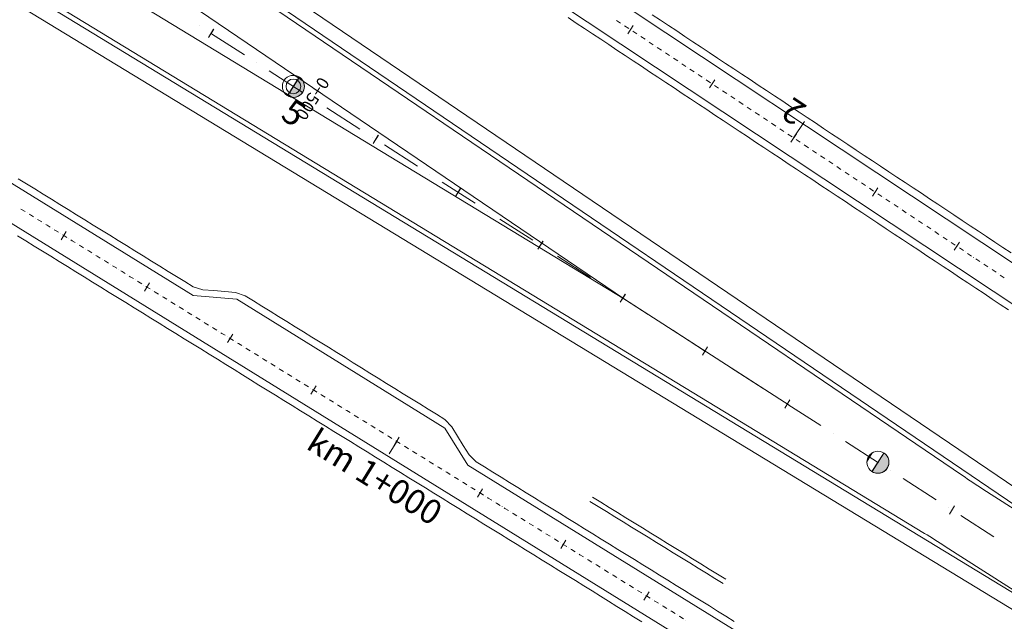
# Model space of a CAD drawing. Units: millimetres. Extents: x 7564860 to 7576460, y 5892663 to 5901870.
# Drawn here: x 7571998 to 7572098, y 5900319 to 5900380 of the extents above; entities that cross this region are included whole.
import ezdxf

# ---------------------------------------------------------------- set-up
doc = ezdxf.new("R2010")
doc.units = ezdxf.units.MM
doc.linetypes.add('( Dashdot )', pattern=[1.001, 0.5, -0.25, 0.001, -0.25])
for name, color, linetype, lineweight in [('!Dr-opisy-geometrii', 7, 'Continuous', 13), ('DR_krawedz_jezdni', 7, 'Continuous', 13), ('DR_opaska', 30, 'Continuous', 13), ('DR_oś', 7, '( Dashdot )', 13), ('DR_pikietaż', 7, 'Continuous', 0), ('DR_pobocza', 46, 'Continuous', 30), ('DR_półka', 7, 'Continuous', 0), ('pikietaż', 7, 'Continuous', 0)]:
    doc.layers.add(name, color=color, linetype=linetype, lineweight=lineweight)
doc.styles.add('Style-Arial Black', font='txt')
doc.styles.add('Style-ITALIC_1250', font='romans.shx')

# ---------------------------------------------------------------- blocks, each defined once
blk = doc.blocks.new('kilometraz')
at = {"linetype": 'ByBlock', "lineweight": -2}
blk.add_hatch(color=0, dxfattribs=at).paths.add_polyline_path([(0, -0.5, 0.414214), (0.5, 0, 0.414214), (0, 0.5)])
at = {"color": 0, "linetype": 'ByBlock', "lineweight": -2}
blk.add_line((0, 0.5), (0, -0.5), dxfattribs=at)
blk.add_circle((0, 0), 0.5, dxfattribs=at)
blk = doc.blocks.new('AeccTickLine_1')
at = {"color": 0, "linetype": 'ByBlock', "lineweight": -2}
blk.add_line((0, 1), (0, -1), dxfattribs=at)

msp = doc.modelspace()

# ---------------------------------------------------------------- hatches: boundary and pattern name
at = {"layer": 'DR_pikietaż', "linetype": 'Continuous', "lineweight": 0, "true_color": 0x939598}
for points in [[(7572026.732523, 5900374.068566, 0.1315002938), (7572026.341263, 5900374.49901), (7572026.353898, 5900374.490883), (7572025.136756, 5900372.598513), (7572025.12414, 5900372.606627, 0.7675474039)], [(7572086.447306, 5900335.660954, 0.1315002942), (7572086.056047, 5900336.091398), (7572086.068682, 5900336.083271), (7572084.851539, 5900334.190902), (7572084.838924, 5900334.199016, 0.7675474039)]]:
    msp.add_hatch(color=252, dxfattribs=at).paths.add_polyline_path(points)

# ---------------------------------------------------------------- linework, layer by layer
at = {"layer": 'DR_krawedz_jezdni', "color": 252, "lineweight": 0, "true_color": 0x939598}
for p, q in [((7571970.007386, 5900418.654582), (7572105.954435, 5900326.332394)), ((7571963.765229, 5900404.227185), (7572101.913876, 5900320.177348))]:
    msp.add_line(p, q, dxfattribs=at)
at = {"layer": 'DR_krawedz_jezdni', "color": 252, "lineweight": 0, "true_color": 0x939598, "flags": 128}
for points in [[(7572247.818183, 5900265.710935), (7572247.81686, 5900265.709784, -0.3374942193), (7572235.723097, 5900264.922725), (7572042.341737, 5900393.283114), (7572040.115139, 5900397.161549), (7572019.286059, 5900410.987229), (7572014.821416, 5900411.550227), (7571999.617412, 5900421.645677), (7571997.362048, 5900425.539689), (7571976.532968, 5900439.36537), (7571972.068325, 5900439.928367), (7571816.505245, 5900543.186187), (7571804.176204, 5900551.729884, -0.5391076703), (7571804.844121, 5900715.385981), (7571817.242487, 5900723.82876), (7572115.353632, 5900918.218872, -0.0052104699), (7572150.473659, 5900940.601587), (7572391.916595, 5901090.963346)], [(7572240.577961, 5900255.098873), (7572216.676376, 5900270.963984), (7572214.449777, 5900274.842419), (7572010.94733, 5900409.920864), (7571825.538637, 5900532.989251), (7571821.09993, 5900533.535033), (7571800.266717, 5900547.354485), (7571798.094473, 5900551.295469), (7571798.048693, 5900551.378525, -0.1618128365), (7571760.985588, 5900603.771942), (7571757.965708, 5900607.108156, -0.0603141346), (7571754.60632, 5900631.820505), (7571756.626024, 5900635.841798, -0.0867763555), (7571763.512065, 5900670.21281), (7571763.197347, 5900674.701791, -0.0603706456), (7571775.831481, 5900696.23135), (7571779.903923, 5900698.145826), (7571779.903926, 5900698.145828, -0.0757585076), (7571802.76853, 5900718.569048), (7571963.759916, 5900823.547121)], [(7571191.54163, 5900270.686429, -0.3984252868), (7571193.61675, 5900281.491946), (7571197.695819, 5900284.421106, 0.1689646651), (7571214.05233, 5900307.661901), (7571219.779251, 5900327.691391, -0.1827425525), (7571235.303175, 5900348.542066), (7571247.539006, 5900357.263387), (7571392.425581, 5900449.990105), (7571404.655391, 5900458.707573), (7571458.891323, 5900493.418311, -0.2884234238), (7571776.545238, 5900495.865799), (7572222.677706, 5900219.939752), (7572231.208018, 5900213.030837)]]:
    msp.add_lwpolyline(points, format="xyb", dxfattribs=at)
msp.add_lwpolyline([(7571837.393815, 5900462.34722), (7572015.491461, 5900352.196574), (7572019.949865, 5900351.799577), (7572041.207893, 5900338.642972), (7572043.557284, 5900334.838295), (7572196.40974, 5900240.30141), (7572200.890148, 5900239.881961), (7572222.152133, 5900226.731752), (7572225.010491, 5900222.612286), (7572233.683488, 5900215.041853)], dxfattribs=at)
at = {"layer": 'DR_opaska', "color": 252, "linetype": 'Continuous', "lineweight": 0, "true_color": 0x939598}
for p, q in [((7571969.722009, 5900418.243986), (7572094.09329, 5900333.782948)), ((7571969.550135, 5900412.921135), (7572059.544451, 5900351.805632)), ((7571966.598057, 5900408.354714), (7572059.544451, 5900351.805632)), ((7571964.02049, 5900404.657152), (7572090.215017, 5900327.880219)), ((7572059.544451, 5900351.805632), (7572076.365517, 5900340.986587))]:
    msp.add_line(p, q, dxfattribs=at)
at = {"layer": 'DR_opaska', "color": 252, "lineweight": 0, "true_color": 0x939598}
for p, q in [((7572096.17837, 5900332.404719), (7572195.835152, 5900268.307041)), ((7572092.33389, 5900326.554531), (7572192.048486, 5900262.419668))]:
    msp.add_line(p, q, dxfattribs=at)
at = {"layer": 'DR_opaska', "color": 252, "linetype": 'Continuous', "lineweight": 0, "true_color": 0x939598}
msp.add_arc((7572150.273597, 5900416.510048), 100, 235.81941596, 237.25151212, dxfattribs=at)
at = {"layer": 'DR_opaska', "color": 252, "linetype": 'Continuous', "lineweight": 0, "true_color": 0x939598, "extrusion": (0, 0, -1)}
msp.add_arc((-7572038.238662, 5900242.449202), 100, 121.31639173, 122.74848788, dxfattribs=at)
at = {"layer": 'DR_oś', "color": 252, "linetype": 'Continuous', "lineweight": 0, "true_color": 0x939598}
for p, q in [((7572059.158353, 5900380.020351), (7572058.741771, 5900380.296865)), ((7572016.117081, 5900379.737435), (7572016.117922, 5900379.736894)), ((7572059.367477, 5900379.881541), (7572059.366644, 5900379.882094)), ((7572059.992349, 5900379.466771), (7572059.575768, 5900379.743284)), ((7572060.201473, 5900379.327961), (7572060.20064, 5900379.328514)), ((7572060.826346, 5900378.91319), (7572060.409764, 5900379.189704)), ((7572017.379502, 5900378.925465), (7572020.743715, 5900376.761656)), ((7572061.03547, 5900378.774381), (7572061.034636, 5900378.774934)), ((7572061.660342, 5900378.35961), (7572061.24376, 5900378.636124)), ((7572061.869466, 5900378.2208), (7572061.868633, 5900378.221353)), ((7572062.494338, 5900377.80603), (7572062.077757, 5900378.082544)), ((7572062.703462, 5900377.66722), (7572062.702629, 5900377.667773)), ((7572063.328335, 5900377.25245), (7572062.911753, 5900377.528963)), ((7572063.537459, 5900377.11364), (7572063.536625, 5900377.114193)), ((7572064.162331, 5900376.69887), (7572063.745749, 5900376.975383)), ((7572064.371455, 5900376.56006), (7572064.370622, 5900376.560613)), ((7572064.996327, 5900376.145289), (7572064.579746, 5900376.421803)), ((7572022.005295, 5900375.950228), (7572022.006136, 5900375.949687)), ((7572023.267716, 5900375.138258), (7572026.631929, 5900372.974449)), ((7572065.205451, 5900376.00648), (7572065.204618, 5900376.007033)), ((7572065.830324, 5900375.591709), (7572065.413742, 5900375.868223)), ((7572066.039448, 5900375.452899), (7572066.038615, 5900375.453452)), ((7572066.66432, 5900375.038129), (7572066.247739, 5900375.314642)), ((7572066.873444, 5900374.899319), (7572066.872611, 5900374.899872)), ((7572067.498316, 5900374.484549), (7572067.081735, 5900374.761062)), ((7572067.70744, 5900374.345739), (7572067.706607, 5900374.346292)), ((7572068.332313, 5900373.930968), (7572067.915731, 5900374.207482)), ((7572068.541437, 5900373.792159), (7572068.540604, 5900373.792712)), ((7572069.166309, 5900373.377388), (7572068.749728, 5900373.653902)), ((7572069.375433, 5900373.238578), (7572069.3746, 5900373.239131)), ((7572027.893509, 5900372.163021), (7572027.89435, 5900372.16248)), ((7572070.000306, 5900372.823808), (7572069.583724, 5900373.100322)), ((7572070.20943, 5900372.684998), (7572070.208596, 5900372.685551)), ((7572070.834302, 5900372.270228), (7572070.41772, 5900372.546741)), ((7572071.043426, 5900372.131418), (7572071.042593, 5900372.131971)), ((7572029.15593, 5900371.351052), (7572032.520143, 5900369.187242)), ((7572071.668298, 5900371.716648), (7572071.251717, 5900371.993161)), ((7572071.877422, 5900371.577838), (7572071.876589, 5900371.578391)), ((7572072.502295, 5900371.163067), (7572072.085713, 5900371.439581)), ((7572072.711419, 5900371.024257), (7572072.710585, 5900371.02481)), ((7572073.336291, 5900370.609487), (7572072.919709, 5900370.886001)), ((7572073.545415, 5900370.470677), (7572073.544582, 5900370.47123)), ((7572074.170287, 5900370.055907), (7572073.753706, 5900370.33242)), ((7572074.379411, 5900369.917097), (7572074.378578, 5900369.91765)), ((7572075.004284, 5900369.502327), (7572074.587702, 5900369.77884)), ((7572075.213408, 5900369.363517), (7572075.212575, 5900369.36407)), ((7572075.83828, 5900368.948746), (7572075.421698, 5900369.22526)), ((7572033.781723, 5900368.375814), (7572033.782564, 5900368.375273)), ((7572076.047404, 5900368.809937), (7572076.046571, 5900368.81049)), ((7572076.672276, 5900368.395166), (7572076.255695, 5900368.67168)), ((7572076.8814, 5900368.256356), (7572076.880567, 5900368.256909)), ((7572077.506273, 5900367.841586), (7572077.089691, 5900368.1181)), ((7572035.044144, 5900367.563845), (7572038.408358, 5900365.400036)), ((7572077.715397, 5900367.702776), (7572077.714564, 5900367.703329)), ((7572078.340269, 5900367.288006), (7572077.923688, 5900367.564519)), ((7572078.549393, 5900367.149196), (7572078.54856, 5900367.149749)), ((7572079.174266, 5900366.734425), (7572078.757684, 5900367.010939)), ((7572079.38339, 5900366.595616), (7572079.382556, 5900366.596169)), ((7572080.008262, 5900366.180845), (7572079.59168, 5900366.457359)), ((7572080.217386, 5900366.042035), (7572080.216553, 5900366.042588)), ((7572080.842258, 5900365.627265), (7572080.425677, 5900365.903779)), ((7572081.051382, 5900365.488455), (7572081.050549, 5900365.489008)), ((7572081.676255, 5900365.073685), (7572081.259673, 5900365.350198)), ((7572039.669937, 5900364.588607), (7572039.670779, 5900364.588066)), ((7572081.885379, 5900364.934875), (7572081.884545, 5900364.935428)), ((7572082.510251, 5900364.520105), (7572082.093669, 5900364.796618)), ((7572082.719375, 5900364.381295), (7572082.718542, 5900364.381848)), ((7572083.344247, 5900363.966524), (7572082.927666, 5900364.243038)), ((7572040.932358, 5900363.776638), (7572044.296572, 5900361.612829)), ((7572083.553371, 5900363.827714), (7572083.552538, 5900363.828268)), ((7572084.178244, 5900363.412944), (7572083.761662, 5900363.689458)), ((7572084.387368, 5900363.274134), (7572084.386535, 5900363.274687)), ((7572085.01224, 5900362.859364), (7572084.595658, 5900363.135877)), ((7572085.221364, 5900362.720554), (7572085.220531, 5900362.721107)), ((7572085.846236, 5900362.305784), (7572085.429655, 5900362.582297)), ((7572086.05536, 5900362.166974), (7572086.054527, 5900362.167527)), ((7572086.680233, 5900361.752203), (7572086.263651, 5900362.028717)), ((7572086.889357, 5900361.613394), (7572086.888524, 5900361.613947)), ((7572087.514229, 5900361.198623), (7572087.097648, 5900361.475137)), ((7572087.723353, 5900361.059813), (7572087.72252, 5900361.060366)), ((7571998.542687, 5900360.621466), (7571998.543537, 5900360.62094)), ((7571999.394017, 5900360.094932), (7571999.394867, 5900360.094406)), ((7572045.558152, 5900360.8014), (7572045.558993, 5900360.800859)), ((7572088.348226, 5900360.645043), (7572087.931644, 5900360.921557)), ((7572088.557349, 5900360.506233), (7572088.556516, 5900360.506786)), ((7572089.182222, 5900360.091463), (7572088.76564, 5900360.367976)), ((7572000.245346, 5900359.568397), (7572000.246197, 5900359.567871)), ((7572001.096676, 5900359.041863), (7572001.097527, 5900359.041337)), ((7572046.820573, 5900359.989431), (7572050.184786, 5900357.825622)), ((7572089.391346, 5900359.952653), (7572089.390513, 5900359.953206)), ((7572090.016218, 5900359.537882), (7572089.599637, 5900359.814396)), ((7572090.225342, 5900359.399073), (7572090.224509, 5900359.399626)), ((7572090.850215, 5900358.984302), (7572090.433633, 5900359.260816)), ((7572001.948006, 5900358.515328), (7572001.948857, 5900358.514802)), ((7572091.059339, 5900358.845492), (7572091.058505, 5900358.846045)), ((7572091.684211, 5900358.430722), (7572091.267629, 5900358.707236)), ((7572091.893335, 5900358.291912), (7572091.892502, 5900358.292465)), ((7572092.518207, 5900357.877142), (7572092.101626, 5900358.153655)), ((7572002.799336, 5900357.988794), (7572002.800186, 5900357.988268)), ((7572003.650666, 5900357.46226), (7572003.651516, 5900357.461734)), ((7572092.727331, 5900357.738332), (7572092.726498, 5900357.738885)), ((7572093.352204, 5900357.323562), (7572092.935622, 5900357.600075)), ((7572093.561328, 5900357.184752), (7572093.560494, 5900357.185305)), ((7572094.1862, 5900356.769981), (7572093.769618, 5900357.046495)), ((7572004.501996, 5900356.935725), (7572004.502846, 5900356.935199)), ((7572005.353326, 5900356.409191), (7572005.354176, 5900356.408665)), ((7572051.446366, 5900357.014193), (7572051.447207, 5900357.013652)), ((7572052.708787, 5900356.202224), (7572056.073, 5900354.038415)), ((7572094.395324, 5900356.631172), (7572094.394491, 5900356.631725)), ((7572095.020196, 5900356.216401), (7572094.603615, 5900356.492915)), ((7572095.22932, 5900356.077591), (7572095.228487, 5900356.078144)), ((7572006.204655, 5900355.882656), (7572006.205506, 5900355.88213)), ((7572007.055985, 5900355.356122), (7572007.056836, 5900355.355596)), ((7572095.854193, 5900355.662821), (7572095.437611, 5900355.939334)), ((7572096.063317, 5900355.524011), (7572096.062484, 5900355.524564)), ((7572096.688189, 5900355.109241), (7572096.271608, 5900355.385754)), ((7572007.907315, 5900354.829588), (7572007.908166, 5900354.829062)), ((7572008.758645, 5900354.303053), (7572008.759496, 5900354.302527)), ((7572096.897313, 5900354.970431), (7572096.89648, 5900354.970984)), ((7572097.522185, 5900354.55566), (7572097.105604, 5900354.832174)), ((7572097.731309, 5900354.416851), (7572097.730476, 5900354.417404)), ((7572098.356182, 5900354.00208), (7572097.9396, 5900354.278594)), ((7572009.609975, 5900353.776519), (7572009.610825, 5900353.775993)), ((7572010.461305, 5900353.249984), (7572010.462155, 5900353.249458)), ((7572057.33458, 5900353.226987), (7572057.335421, 5900353.226446)), ((7572011.312635, 5900352.72345), (7572011.313485, 5900352.722924)), ((7572012.163965, 5900352.196916), (7572012.164815, 5900352.19639)), ((7572058.597001, 5900352.415017), (7572061.961214, 5900350.251208)), ((7572013.015294, 5900351.670381), (7572013.016145, 5900351.669855)), ((7572013.866624, 5900351.143847), (7572013.867475, 5900351.143321)), ((7572014.717954, 5900350.617313), (7572014.718805, 5900350.616787)), ((7572015.569284, 5900350.090778), (7572015.570134, 5900350.090252)), ((7572016.420614, 5900349.564244), (7572016.421464, 5900349.563718)), ((7572017.271944, 5900349.037709), (7572017.272794, 5900349.037183)), ((7572063.222794, 5900349.43978), (7572063.223635, 5900349.439239)), ((7572018.123274, 5900348.511175), (7572018.124124, 5900348.510649)), ((7572018.974603, 5900347.984641), (7572018.975454, 5900347.984115)), ((7572064.485215, 5900348.62781), (7572067.849428, 5900346.464001)), ((7572019.825933, 5900347.458106), (7572019.826784, 5900347.45758)), ((7572020.677263, 5900346.931572), (7572020.678114, 5900346.931046)), ((7572021.528593, 5900346.405037), (7572021.529444, 5900346.404511)), ((7572022.379923, 5900345.878503), (7572022.380773, 5900345.877977)), ((7572023.231253, 5900345.351969), (7572023.232103, 5900345.351443)), ((7572069.111008, 5900345.652573), (7572069.111849, 5900345.652032)), ((7572024.082583, 5900344.825434), (7572024.083433, 5900344.824908)), ((7572024.933913, 5900344.2989), (7572024.934763, 5900344.298374)), ((7572070.373429, 5900344.840603), (7572073.737642, 5900342.676794)), ((7572025.785242, 5900343.772366), (7572025.786093, 5900343.77184)), ((7572026.636572, 5900343.245831), (7572026.637423, 5900343.245305)), ((7572027.487902, 5900342.719297), (7572027.488753, 5900342.718771)), ((7572028.339232, 5900342.192762), (7572028.340082, 5900342.192236)), ((7572029.190562, 5900341.666228), (7572029.191412, 5900341.665702)), ((7572030.041892, 5900341.139694), (7572030.042742, 5900341.139168)), ((7572074.999222, 5900341.865366), (7572075.000063, 5900341.864825)), ((7572076.261643, 5900341.053397), (7572079.625856, 5900338.889587)), ((7572030.893222, 5900340.613159), (7572030.894072, 5900340.612633)), ((7572031.744551, 5900340.086625), (7572031.745402, 5900340.086099)), ((7572032.595881, 5900339.56009), (7572032.596732, 5900339.559564)), ((7572033.447211, 5900339.033556), (7572033.448062, 5900339.03303)), ((7572034.298541, 5900338.507022), (7572034.299392, 5900338.506496)), ((7572035.149871, 5900337.980487), (7572035.150721, 5900337.979961)), ((7572080.887436, 5900338.078159), (7572080.888277, 5900338.077618)), ((7572036.001201, 5900337.453953), (7572036.002051, 5900337.453427)), ((7572036.852531, 5900336.927419), (7572036.853381, 5900336.926893)), ((7572082.149857, 5900337.26619), (7572085.51407, 5900335.102381)), ((7572037.703861, 5900336.400884), (7572037.704711, 5900336.400358)), ((7572038.55519, 5900335.87435), (7572038.556041, 5900335.873824)), ((7572039.40652, 5900335.347815), (7572039.407371, 5900335.347289)), ((7572040.25785, 5900334.821281), (7572040.258701, 5900334.820755)), ((7572041.10918, 5900334.294747), (7572041.11003, 5900334.294221)), ((7572086.77565, 5900334.290952), (7572086.776491, 5900334.290411)), ((7572041.96051, 5900333.768212), (7572041.96136, 5900333.767686)), ((7572042.81184, 5900333.241678), (7572042.81269, 5900333.241152)), ((7572088.038071, 5900333.478983), (7572091.402284, 5900331.315174)), ((7572043.66317, 5900332.715143), (7572043.66402, 5900332.714617)), ((7572044.514499, 5900332.188609), (7572044.51535, 5900332.188083)), ((7572045.365829, 5900331.662075), (7572045.36668, 5900331.661549)), ((7572046.217159, 5900331.13554), (7572046.21801, 5900331.135014)), ((7572047.068489, 5900330.609006), (7572047.06934, 5900330.60848)), ((7572047.919819, 5900330.082472), (7572047.920669, 5900330.081946)), ((7572092.663864, 5900330.503745), (7572092.664705, 5900330.503204)), ((7572048.771149, 5900329.555937), (7572048.771999, 5900329.555411)), ((7572049.622479, 5900329.029403), (7572049.623329, 5900329.028877)), ((7572093.926285, 5900329.691776), (7572097.290498, 5900327.527967)), ((7572050.473809, 5900328.502868), (7572050.474659, 5900328.502342)), ((7572051.325138, 5900327.976334), (7572051.325989, 5900327.975808)), ((7572052.176468, 5900327.4498), (7572052.177319, 5900327.449274)), ((7572053.027798, 5900326.923265), (7572053.028649, 5900326.922739)), ((7572053.879128, 5900326.396731), (7572053.879978, 5900326.396205)), ((7572054.730458, 5900325.870196), (7572054.731308, 5900325.86967)), ((7572055.581788, 5900325.343662), (7572055.582638, 5900325.343136)), ((7572056.433118, 5900324.817128), (7572056.433968, 5900324.816602)), ((7572057.284447, 5900324.290593), (7572057.285298, 5900324.290067)), ((7572058.135777, 5900323.764059), (7572058.136628, 5900323.763533)), ((7572058.987107, 5900323.237525), (7572058.987958, 5900323.236999)), ((7572059.838437, 5900322.71099), (7572059.839288, 5900322.710464)), ((7572060.689767, 5900322.184456), (7572060.690617, 5900322.18393)), ((7572061.541097, 5900321.657921), (7572061.541947, 5900321.657395)), ((7572062.392427, 5900321.131387), (7572062.393277, 5900321.130861)), ((7572063.243757, 5900320.604853), (7572063.244607, 5900320.604327)), ((7572064.095086, 5900320.078318), (7572064.095937, 5900320.077792)), ((7572064.946416, 5900319.551784), (7572064.947267, 5900319.551258)), ((7572065.797746, 5900319.025249), (7572065.798597, 5900319.024723))]:
    msp.add_line(p, q, dxfattribs=at)
at = {"layer": 'DR_oś', "color": 252, "linetype": 'Continuous', "lineweight": 0, "true_color": 0x939598, "flags": 128}
for points in [[(7571997.904827, 5900361.015972), (7571998.02265, 5900360.9431), (7571998.330067, 5900360.752968)], [(7571998.756157, 5900360.489438), (7571998.87313, 5900360.417092), (7571999.181397, 5900360.226434)], [(7571999.607487, 5900359.962903), (7571999.723609, 5900359.891084), (7572000.032727, 5900359.699899)], [(7572000.458817, 5900359.436369), (7572000.574088, 5900359.365075), (7572000.884056, 5900359.173365)], [(7572001.310147, 5900358.909835), (7572001.424568, 5900358.839067), (7572001.735386, 5900358.64683)], [(7572002.161476, 5900358.3833), (7572002.275047, 5900358.313059), (7572002.586716, 5900358.120296)], [(7572003.012806, 5900357.856766), (7572003.125527, 5900357.78705), (7572003.438046, 5900357.593762)], [(7572003.864136, 5900357.330231), (7572003.976006, 5900357.261042), (7572004.289376, 5900357.067227)], [(7572004.715466, 5900356.803697), (7572004.826485, 5900356.735033), (7572005.140706, 5900356.540693)], [(7572005.566796, 5900356.277163), (7572005.676965, 5900356.209025), (7572005.992036, 5900356.014159)], [(7572006.418126, 5900355.750628), (7572006.527444, 5900355.683017), (7572006.843365, 5900355.487624)], [(7572007.269456, 5900355.224094), (7572007.377923, 5900355.157008), (7572007.694695, 5900354.96109)], [(7572008.120786, 5900354.69756), (7572008.228403, 5900354.631), (7572008.546025, 5900354.434555)], [(7572008.972115, 5900354.171025), (7572009.078882, 5900354.104992), (7572009.397355, 5900353.908021)], [(7572009.823445, 5900353.644491), (7572009.929362, 5900353.578983), (7572010.248685, 5900353.381487)], [(7572010.674775, 5900353.117956), (7572010.779841, 5900353.052975), (7572011.100015, 5900352.854952)], [(7572011.526105, 5900352.591422), (7572011.63032, 5900352.526966), (7572011.951345, 5900352.328418)], [(7572012.377435, 5900352.064888), (7572012.4808, 5900352.000958), (7572012.802675, 5900351.801883)], [(7572013.228765, 5900351.538353), (7572013.331279, 5900351.47495), (7572013.654004, 5900351.275349)], [(7572014.080095, 5900351.011819), (7572014.181759, 5900350.948941), (7572014.505334, 5900350.748815)], [(7572014.931424, 5900350.485284), (7572015.032238, 5900350.422933), (7572015.356664, 5900350.22228)], [(7572015.782754, 5900349.95875), (7572015.882717, 5900349.896925), (7572016.207994, 5900349.695746)], [(7572016.634084, 5900349.432216), (7572016.733197, 5900349.370916), (7572017.059324, 5900349.169212)], [(7572017.485414, 5900348.905681), (7572017.583676, 5900348.844908), (7572017.910654, 5900348.642677)], [(7572018.336744, 5900348.379147), (7572018.434155, 5900348.318899), (7572018.761984, 5900348.116143)], [(7572019.188074, 5900347.852613), (7572019.284635, 5900347.792891), (7572019.613313, 5900347.589608)], [(7572020.039404, 5900347.326078), (7572020.135114, 5900347.266883), (7572020.464643, 5900347.063074)], [(7572020.890734, 5900346.799544), (7572020.985594, 5900346.740874), (7572021.315973, 5900346.53654)], [(7572021.742063, 5900346.273009), (7572021.836073, 5900346.214866), (7572022.167303, 5900346.010005)], [(7572022.593393, 5900345.746475), (7572022.686552, 5900345.688857), (7572023.018633, 5900345.483471)], [(7572023.444723, 5900345.219941), (7572023.537032, 5900345.162849), (7572023.869963, 5900344.956936)], [(7572024.296053, 5900344.693406), (7572024.387511, 5900344.636841), (7572024.721293, 5900344.430402)], [(7572025.147383, 5900344.166872), (7572025.237991, 5900344.110832), (7572025.572623, 5900343.903868)], [(7572025.998713, 5900343.640337), (7572026.08847, 5900343.584824), (7572026.423952, 5900343.377333)], [(7572026.850043, 5900343.113803), (7572026.938949, 5900343.058816), (7572027.275282, 5900342.850799)], [(7572027.701372, 5900342.587269), (7572027.789429, 5900342.532807), (7572028.126612, 5900342.324264)], [(7572028.552702, 5900342.060734), (7572028.639908, 5900342.006799), (7572028.977942, 5900341.79773)], [(7572029.404032, 5900341.5342), (7572029.490388, 5900341.48079), (7572029.829272, 5900341.271196)], [(7572030.255362, 5900341.007666), (7572030.340867, 5900340.954782), (7572030.680602, 5900340.744661)], [(7572031.106692, 5900340.481131), (7572031.191346, 5900340.428774), (7572031.531932, 5900340.218127)], [(7572031.958022, 5900339.954597), (7572032.041826, 5900339.902765), (7572032.383261, 5900339.691593)], [(7572032.809352, 5900339.428062), (7572032.892305, 5900339.376757), (7572033.234591, 5900339.165058)], [(7572033.660682, 5900338.901528), (7572033.742784, 5900338.850749), (7572034.085921, 5900338.638524)], [(7572034.512011, 5900338.374994), (7572034.593264, 5900338.32474), (7572034.937251, 5900338.111989)], [(7572035.363341, 5900337.848459), (7572035.443743, 5900337.798732), (7572035.788581, 5900337.585455)], [(7572036.214671, 5900337.321925), (7572036.294223, 5900337.272723), (7572036.639911, 5900337.058921)], [(7572037.066001, 5900336.79539), (7572037.144702, 5900336.746715), (7572037.491241, 5900336.532386)], [(7572037.917331, 5900336.268856), (7572037.995181, 5900336.220707), (7572038.342571, 5900336.005852)], [(7572038.768661, 5900335.742322), (7572038.845661, 5900335.694698), (7572039.1939, 5900335.479317)], [(7572039.619991, 5900335.215787), (7572039.69614, 5900335.16869), (7572040.04523, 5900334.952783)], [(7572040.47132, 5900334.689253), (7572040.54662, 5900334.642682), (7572040.89656, 5900334.426249)], [(7572041.32265, 5900334.162719), (7572041.397099, 5900334.116673), (7572041.74789, 5900333.899714)], [(7572042.17398, 5900333.636184), (7572042.247578, 5900333.590665), (7572042.59922, 5900333.37318)], [(7572043.02531, 5900333.10965), (7572043.098058, 5900333.064656), (7572043.45055, 5900332.846646)], [(7572043.87664, 5900332.583115), (7572043.948537, 5900332.538648), (7572044.30188, 5900332.320111)], [(7572044.72797, 5900332.056581), (7572044.799016, 5900332.01264), (7572045.153209, 5900331.793577)], [(7572045.5793, 5900331.530047), (7572045.649496, 5900331.486631), (7572046.004539, 5900331.267042)], [(7572046.43063, 5900331.003512), (7572046.499975, 5900330.960623), (7572046.855869, 5900330.740508)], [(7572047.281959, 5900330.476978), (7572047.350455, 5900330.434615), (7572047.707199, 5900330.213974)], [(7572048.133289, 5900329.950443), (7572048.200934, 5900329.908606), (7572048.558529, 5900329.687439)], [(7572048.984619, 5900329.423909), (7572049.051413, 5900329.382598), (7572049.409859, 5900329.160905)], [(7572049.835949, 5900328.897375), (7572049.901893, 5900328.856589), (7572050.261189, 5900328.63437)], [(7572050.687279, 5900328.37084), (7572050.752372, 5900328.330581), (7572051.112519, 5900328.107836)], [(7572051.538609, 5900327.844306), (7572051.602852, 5900327.804573), (7572051.963848, 5900327.581302)], [(7572052.389939, 5900327.317772), (7572052.453331, 5900327.278564), (7572052.815178, 5900327.054767)], [(7572053.241268, 5900326.791237), (7572053.30381, 5900326.752556), (7572053.666508, 5900326.528233)], [(7572054.092598, 5900326.264703), (7572054.15429, 5900326.226548), (7572054.517838, 5900326.001699)], [(7572054.943928, 5900325.738168), (7572055.004769, 5900325.700539), (7572055.369168, 5900325.475164)], [(7572055.795258, 5900325.211634), (7572055.855248, 5900325.174531), (7572056.220498, 5900324.94863)], [(7572056.646588, 5900324.6851), (7572056.705728, 5900324.648522), (7572057.071828, 5900324.422095)], [(7572057.497918, 5900324.158565), (7572057.556207, 5900324.122514), (7572057.923157, 5900323.895561)], [(7572058.349248, 5900323.632031), (7572058.406687, 5900323.596506), (7572058.774487, 5900323.369027)], [(7572059.200578, 5900323.105496), (7572059.257166, 5900323.070497), (7572059.625817, 5900322.842492)], [(7572060.051907, 5900322.578962), (7572060.107645, 5900322.544489), (7572060.477147, 5900322.315958)], [(7572060.903237, 5900322.052428), (7572060.958125, 5900322.018481), (7572061.328477, 5900321.789423)], [(7572061.754567, 5900321.525893), (7572061.808604, 5900321.492472), (7572062.179807, 5900321.262889)], [(7572062.605897, 5900320.999359), (7572062.659084, 5900320.966464), (7572063.031137, 5900320.736355)], [(7572063.457227, 5900320.472824), (7572063.509563, 5900320.440455), (7572063.882467, 5900320.20982)], [(7572064.308557, 5900319.94629), (7572064.360042, 5900319.914447), (7572064.733796, 5900319.683286)], [(7572065.159887, 5900319.419756), (7572065.210522, 5900319.388439), (7572065.585126, 5900319.156752)]]:
    msp.add_lwpolyline(points, dxfattribs=at)
at = {"layer": 'DR_pikietaż', "color": 252, "linetype": 'Continuous', "lineweight": 0, "true_color": 0x939598}
for p, q in [((7572026.341283, 5900374.498998), (7572025.12414, 5900372.606628)), ((7572086.056066, 5900336.091386), (7572084.838924, 5900334.199016))]:
    msp.add_line(p, q, dxfattribs=at)
at = {"layer": 'DR_pikietaż', "color": 252, "lineweight": 0, "true_color": 0x939598, "flags": 128}
for points in [[(7572017.592655, 5900379.382862), (7572017.051702, 5900378.541808)], [(7572059.899131, 5900378.928523), (7572060.452159, 5900379.761686)], [(7572068.230763, 5900373.398251), (7572068.783791, 5900374.231414)], [(7572026.003187, 5900373.973339), (7572025.462235, 5900373.132286)], [(7572034.41372, 5900368.563816), (7572033.872768, 5900367.722763)], [(7572076.562395, 5900367.867979), (7572077.115423, 5900368.701142)], [(7572042.824253, 5900363.154293), (7572042.283301, 5900362.31324)], [(7572084.894027, 5900362.337707), (7572085.447055, 5900363.17087)], [(7572002.538051, 5900358.738298), (7572002.012043, 5900357.887819)], [(7572051.234786, 5900357.744771), (7572050.693834, 5900356.903717)], [(7572093.225659, 5900356.807435), (7572093.778687, 5900357.640598)], [(7572011.042845, 5900353.478214), (7572010.516837, 5900352.627735)], [(7572059.645319, 5900352.335248), (7572059.104367, 5900351.494195)], [(7572019.547639, 5900348.218131), (7572019.021631, 5900347.367651)], [(7572068.055852, 5900346.925725), (7572067.5149, 5900346.084672)], [(7572028.052433, 5900342.958047), (7572027.526425, 5900342.107568)], [(7572076.466385, 5900341.516202), (7572075.925433, 5900340.675149)], [(7572036.557227, 5900337.697963), (7572036.031218, 5900336.847484)], [(7572084.876918, 5900336.10668), (7572084.335965, 5900335.265626)], [(7572045.062021, 5900332.437879), (7572044.536012, 5900331.5874)], [(7572093.287451, 5900330.697157), (7572092.746498, 5900329.856104)], [(7572053.566815, 5900327.177796), (7572053.040806, 5900326.327316)], [(7572062.071608, 5900321.917712), (7572061.5456, 5900321.067232)]]:
    msp.add_lwpolyline(points, dxfattribs=at)
at = {"layer": 'DR_pikietaż', "color": 252, "linetype": 'Continuous', "lineweight": 0, "true_color": 0x939598, "flags": 128}
for points in [[(7572026.732523, 5900374.068566, 0.1315002938), (7572026.341263, 5900374.49901), (7572026.353898, 5900374.490883), (7572025.136756, 5900372.598513), (7572025.12414, 5900372.606627, 0.7675474039), (7572026.732556, 5900374.068502), (7572026.732523, 5900374.068566)], [(7572086.447306, 5900335.660954, 0.1315002942), (7572086.056047, 5900336.091398), (7572086.068682, 5900336.083271), (7572084.851539, 5900334.190902), (7572084.838924, 5900334.199016, 0.7675474039), (7572086.44734, 5900335.66089), (7572086.447306, 5900335.660954)]]:
    msp.add_lwpolyline(points, format="xyb", close=True, dxfattribs=at)
at = {"layer": 'DR_pikietaż', "color": 252, "linetype": 'Continuous', "lineweight": 0, "true_color": 0x939598}
for centre in [(7572025.732711, 5900373.552812), (7572085.447495, 5900335.145201)]:
    msp.add_circle(centre, 1.125, dxfattribs=at)
at = {"layer": 'DR_pobocza', "color": 8, "lineweight": 0}
for p, q in [((7571974.845722, 5900417.18204), (7572106.797139, 5900327.5733)), ((7571954.178144, 5900408.304179), (7572101.13423, 5900318.895883))]:
    msp.add_line(p, q, dxfattribs=at)
at = {"layer": 'DR_pobocza', "color": 8, "lineweight": 0, "flags": 128}
for points in [[(7572098.784911, 5900350.716891), (7572097.951747, 5900351.269918), (7572097.118584, 5900351.822946), (7572096.285421, 5900352.375973), (7572095.452258, 5900352.929), (7572094.619095, 5900353.482027), (7572093.785931, 5900354.035054), (7572092.952768, 5900354.588082), (7572092.119605, 5900355.141109), (7572091.286442, 5900355.694136), (7572090.453279, 5900356.247163), (7572089.620115, 5900356.80019), (7572088.786952, 5900357.353218), (7572087.953789, 5900357.906245), (7572087.120626, 5900358.459272), (7572086.287463, 5900359.012299), (7572085.454299, 5900359.565326), (7572084.621136, 5900360.118354), (7572083.787973, 5900360.671381), (7572082.95481, 5900361.224408), (7572082.121647, 5900361.777435), (7572081.288483, 5900362.330462), (7572080.45532, 5900362.88349), (7572079.622157, 5900363.436517), (7572078.788994, 5900363.989544), (7572077.955831, 5900364.542571), (7572077.122667, 5900365.095598), (7572076.289504, 5900365.648626), (7572075.456341, 5900366.201653), (7572074.623178, 5900366.75468), (7572073.790015, 5900367.307707), (7572072.956851, 5900367.860734), (7572072.123688, 5900368.413762), (7572071.290525, 5900368.966789), (7572070.457362, 5900369.519816), (7572069.624199, 5900370.072843), (7572068.791035, 5900370.62587), (7572067.957872, 5900371.178898), (7572067.124709, 5900371.731925), (7572066.291546, 5900372.284952), (7572065.458383, 5900372.837979), (7572064.625219, 5900373.391006), (7572063.792056, 5900373.944034), (7572062.958893, 5900374.497061), (7572062.12573, 5900375.050088), (7572061.292567, 5900375.603115), (7572060.459403, 5900376.156142), (7572059.62624, 5900376.70917), (7572058.793077, 5900377.262197), (7572057.959914, 5900377.815224), (7572057.126751, 5900378.368251), (7572056.293587, 5900378.921278), (7572055.460424, 5900379.474306), (7572054.627261, 5900380.027333), (7572053.794098, 5900380.58036)], [(7572099.050557, 5900356.541789), (7572098.217394, 5900357.094816), (7572097.384231, 5900357.647843), (7572096.551067, 5900358.20087), (7572095.717904, 5900358.753898), (7572094.884741, 5900359.306925), (7572094.051578, 5900359.859952), (7572093.218415, 5900360.412979), (7572092.385251, 5900360.966006), (7572091.552088, 5900361.519034), (7572090.718925, 5900362.072061), (7572089.885762, 5900362.625088), (7572089.052599, 5900363.178115), (7572088.219435, 5900363.731142), (7572087.386272, 5900364.28417), (7572086.553109, 5900364.837197), (7572085.719946, 5900365.390224), (7572084.886783, 5900365.943251), (7572084.053619, 5900366.496278), (7572083.220456, 5900367.049306), (7572082.387293, 5900367.602333), (7572081.55413, 5900368.15536), (7572080.720967, 5900368.708387), (7572079.887803, 5900369.261414), (7572079.05464, 5900369.814442), (7572078.221477, 5900370.367469), (7572077.388314, 5900370.920496), (7572076.555151, 5900371.473523), (7572075.721987, 5900372.02655), (7572074.888824, 5900372.579578), (7572074.055661, 5900373.132605), (7572073.222498, 5900373.685632), (7572072.389335, 5900374.238659), (7572071.556171, 5900374.791686), (7572070.723008, 5900375.344714), (7572069.889845, 5900375.897741), (7572069.056682, 5900376.450768), (7572068.223519, 5900377.003795), (7572067.390355, 5900377.556822), (7572066.557192, 5900378.10985), (7572065.724029, 5900378.662877), (7572064.890866, 5900379.215904), (7572064.057703, 5900379.768931), (7572063.224539, 5900380.321958), (7572062.391376, 5900380.874986)], [(7571997.636712, 5900364.121316), (7571998.487192, 5900363.595307), (7571999.337671, 5900363.069299), (7572000.188151, 5900362.543291), (7572001.03863, 5900362.017282), (7572001.889109, 5900361.491274), (7572002.739589, 5900360.965265), (7572003.590068, 5900360.439257), (7572004.440547, 5900359.913249), (7572005.291027, 5900359.38724), (7572006.141506, 5900358.861232), (7572006.991986, 5900358.335224), (7572007.842465, 5900357.809215), (7572008.692944, 5900357.283207), (7572009.543424, 5900356.757198), (7572010.393903, 5900356.23119), (7572011.244383, 5900355.705182), (7572012.094862, 5900355.179173), (7572012.945341, 5900354.653165), (7572013.795821, 5900354.127156), (7572014.6463, 5900353.601148), (7572015.496779, 5900353.07514), (7572016.490425, 5900352.78061), (7572017.604857, 5900352.681375), (7572018.71929, 5900352.582141), (7572019.833723, 5900352.482907), (7572020.805063, 5900352.152314), (7572021.655385, 5900351.62605), (7572022.505706, 5900351.099786), (7572023.356027, 5900350.573522), (7572024.206348, 5900350.047257), (7572025.056669, 5900349.520993), (7572025.90699, 5900348.994729), (7572026.757311, 5900348.468465), (7572027.607633, 5900347.9422), (7572028.457954, 5900347.415936), (7572029.308275, 5900346.889672), (7572030.158596, 5900346.363408), (7572031.008917, 5900345.837143), (7572031.859238, 5900345.310879), (7572032.709559, 5900344.784615), (7572033.559881, 5900344.258351), (7572034.410202, 5900343.732087), (7572035.260523, 5900343.205822), (7572036.110844, 5900342.679558), (7572036.961165, 5900342.153294), (7572037.811486, 5900341.62703), (7572038.661807, 5900341.100765), (7572039.512129, 5900340.574501), (7572040.36245, 5900340.048237), (7572041.212771, 5900339.521973), (7572041.920664, 5900338.765423), (7572042.5081, 5900337.814111), (7572043.095536, 5900336.8628), (7572043.682972, 5900335.911488), (7572044.413079, 5900335.190855), (7572045.263558, 5900334.664847), (7572046.114037, 5900334.138838), (7572046.964517, 5900333.61283), (7572047.814996, 5900333.086821), (7572048.665476, 5900332.560813), (7572049.515955, 5900332.034805), (7572050.366434, 5900331.508796), (7572051.216914, 5900330.982788), (7572052.067393, 5900330.45678), (7572052.917873, 5900329.930771), (7572053.768352, 5900329.404763), (7572054.618831, 5900328.878754), (7572055.469311, 5900328.352746), (7572056.31979, 5900327.826738), (7572057.170269, 5900327.300729), (7572058.020749, 5900326.774721), (7572058.871228, 5900326.248713), (7572059.721708, 5900325.722704), (7572060.572187, 5900325.196696), (7572061.422666, 5900324.670687), (7572062.273146, 5900324.144679), (7572063.123625, 5900323.618671), (7572063.974105, 5900323.092662), (7572064.824584, 5900322.566654), (7572065.675063, 5900322.040645), (7572066.525543, 5900321.514637), (7572067.376022, 5900320.988629), (7572068.226501, 5900320.46262), (7572069.076981, 5900319.936612), (7572069.92746, 5900319.410604), (7572070.77794, 5900318.884595)], [(7571997.636712, 5900364.121316), (7571998.487192, 5900363.595307), (7571999.337671, 5900363.069299), (7572000.188151, 5900362.543291), (7572001.03863, 5900362.017282), (7572001.889109, 5900361.491274), (7572002.739589, 5900360.965265), (7572003.590068, 5900360.439257), (7572004.440547, 5900359.913249), (7572005.291027, 5900359.38724), (7572006.141506, 5900358.861232), (7572006.991986, 5900358.335224), (7572007.842465, 5900357.809215), (7572008.692944, 5900357.283207), (7572009.543424, 5900356.757198), (7572010.393903, 5900356.23119), (7572011.244383, 5900355.705182), (7572012.094862, 5900355.179173), (7572012.945341, 5900354.653165), (7572013.795821, 5900354.127156), (7572014.6463, 5900353.601148), (7572015.496779, 5900353.07514), (7572016.490425, 5900352.78061), (7572017.604857, 5900352.681375), (7572018.71929, 5900352.582141), (7572019.833723, 5900352.482907), (7572020.805063, 5900352.152314), (7572021.655385, 5900351.62605), (7572022.505706, 5900351.099786), (7572023.356027, 5900350.573522), (7572024.206348, 5900350.047257), (7572025.056669, 5900349.520993), (7572025.90699, 5900348.994729), (7572026.757311, 5900348.468465), (7572027.607633, 5900347.9422), (7572028.457954, 5900347.415936), (7572029.308275, 5900346.889672), (7572030.158596, 5900346.363408), (7572031.008917, 5900345.837143), (7572031.859238, 5900345.310879), (7572032.709559, 5900344.784615), (7572033.559881, 5900344.258351), (7572034.410202, 5900343.732087), (7572035.260523, 5900343.205822), (7572036.110844, 5900342.679558), (7572036.961165, 5900342.153294), (7572037.811486, 5900341.62703), (7572038.661807, 5900341.100765), (7572039.512129, 5900340.574501), (7572040.36245, 5900340.048237), (7572041.212771, 5900339.521973), (7572041.920664, 5900338.765423), (7572042.5081, 5900337.814111), (7572043.095536, 5900336.8628), (7572043.682972, 5900335.911488), (7572044.413079, 5900335.190855), (7572045.263558, 5900334.664847), (7572046.114037, 5900334.138838), (7572046.964517, 5900333.61283), (7572047.814996, 5900333.086821), (7572048.665476, 5900332.560813), (7572049.515955, 5900332.034805), (7572050.366434, 5900331.508796), (7572051.216914, 5900330.982788), (7572052.067393, 5900330.45678), (7572052.917873, 5900329.930771), (7572053.768352, 5900329.404763), (7572054.618831, 5900328.878754), (7572055.469311, 5900328.352746), (7572056.31979, 5900327.826738), (7572057.170269, 5900327.300729), (7572058.020749, 5900326.774721), (7572058.871228, 5900326.248713), (7572059.721708, 5900325.722704), (7572060.572187, 5900325.196696), (7572061.422666, 5900324.670687), (7572062.273146, 5900324.144679), (7572063.123625, 5900323.618671), (7572063.974105, 5900323.092662), (7572064.824584, 5900322.566654), (7572065.675063, 5900322.040645), (7572066.525543, 5900321.514637), (7572067.376022, 5900320.988629), (7572068.226501, 5900320.46262), (7572069.076981, 5900319.936612), (7572069.92746, 5900319.410604), (7572070.77794, 5900318.884595)], [(7571997.558109, 5900358.290894), (7571998.408588, 5900357.764885), (7571999.259067, 5900357.238877), (7572000.109547, 5900356.712868), (7572000.960026, 5900356.18686), (7572001.810506, 5900355.660852), (7572002.660985, 5900355.134843), (7572003.511464, 5900354.608835), (7572004.361944, 5900354.082827), (7572005.212423, 5900353.556818), (7572006.062903, 5900353.03081), (7572006.913382, 5900352.504801), (7572007.763861, 5900351.978793), (7572008.614341, 5900351.452785), (7572009.46482, 5900350.926776), (7572010.315299, 5900350.400768), (7572011.165779, 5900349.87476), (7572012.016258, 5900349.348751), (7572012.866738, 5900348.822743), (7572013.717217, 5900348.296734), (7572014.567696, 5900347.770726), (7572015.418176, 5900347.244718), (7572016.268655, 5900346.718709), (7572017.119135, 5900346.192701), (7572017.969614, 5900345.666693), (7572018.820093, 5900345.140684), (7572019.670573, 5900344.614676), (7572020.521052, 5900344.088667), (7572021.371531, 5900343.562659), (7572022.222011, 5900343.036651), (7572023.07249, 5900342.510642), (7572023.92297, 5900341.984634), (7572024.773449, 5900341.458626), (7572025.623928, 5900340.932617), (7572026.474408, 5900340.406609), (7572027.324887, 5900339.8806), (7572028.175367, 5900339.354592), (7572029.025846, 5900338.828584), (7572029.876325, 5900338.302575), (7572030.726805, 5900337.776567), (7572031.577284, 5900337.250559), (7572032.427764, 5900336.72455), (7572033.278243, 5900336.198542), (7572034.128722, 5900335.672533), (7572034.979202, 5900335.146525), (7572035.829681, 5900334.620517), (7572036.68016, 5900334.094508), (7572037.53064, 5900333.5685), (7572038.381119, 5900333.042491), (7572039.231599, 5900332.516483), (7572040.082078, 5900331.990475), (7572040.932557, 5900331.464466), (7572041.783037, 5900330.938458), (7572042.633516, 5900330.41245), (7572043.483996, 5900329.886441), (7572044.334475, 5900329.360433), (7572045.184954, 5900328.834424), (7572046.035434, 5900328.308416), (7572046.885913, 5900327.782408), (7572047.736392, 5900327.256399), (7572048.586872, 5900326.730391), (7572049.437351, 5900326.204383), (7572050.287831, 5900325.678374), (7572051.13831, 5900325.152366), (7572051.988789, 5900324.626357), (7572052.839269, 5900324.100349), (7572053.689748, 5900323.574341), (7572054.540228, 5900323.048332), (7572055.390707, 5900322.522324), (7572056.241186, 5900321.996316), (7572057.091666, 5900321.470307), (7572057.942145, 5900320.944299), (7572058.792624, 5900320.41829), (7572059.643104, 5900319.892282), (7572060.493583, 5900319.366274), (7572061.344063, 5900318.840265)]]:
    msp.add_lwpolyline(points, dxfattribs=at)
at = {"layer": 'DR_półka', "color": 252, "lineweight": 0, "true_color": 0x939598, "flags": 128}
for points in [[(7572056.025439, 5900331.153036), (7572056.876755, 5900330.628379), (7572057.72807, 5900330.103723), (7572058.579385, 5900329.579066), (7572059.430701, 5900329.054409), (7572060.282016, 5900328.529752), (7572061.133332, 5900328.005096), (7572061.984647, 5900327.480439), (7572062.835962, 5900326.955782), (7572063.687278, 5900326.431125), (7572064.538593, 5900325.906469), (7572065.389908, 5900325.381812), (7572066.241224, 5900324.857155), (7572067.092539, 5900324.332498), (7572067.943854, 5900323.807842), (7572068.79517, 5900323.283185), (7572069.646485, 5900322.758528)], [(7572056.288444, 5900331.578276), (7572057.139759, 5900331.053619), (7572057.991074, 5900330.528962), (7572058.84239, 5900330.004306), (7572059.693705, 5900329.479649), (7572060.54502, 5900328.954992), (7572061.396336, 5900328.430335), (7572062.247651, 5900327.905679), (7572063.098966, 5900327.381022), (7572063.950282, 5900326.856365), (7572064.801597, 5900326.331708), (7572065.652912, 5900325.807052), (7572066.504228, 5900325.282395), (7572067.355543, 5900324.757738), (7572068.206858, 5900324.233081), (7572069.058174, 5900323.708425), (7572069.909489, 5900323.183768)]]:
    msp.add_lwpolyline(points, dxfattribs=at)
at = {"layer": 'pikietaż', "color": 252, "lineweight": 0, "true_color": 0x939598, "flags": 128}
for points in [[(7572076.838909, 5900368.284561), (7572077.944963, 5900369.950887)], [(7572036.294223, 5900337.272723), (7572035.50521, 5900335.997004)]]:
    msp.add_lwpolyline(points, dxfattribs=at)
at = {"layer": 'pikietaż', "color": 252, "linetype": 'Continuous', "lineweight": 0, "ltscale": 1.5, "true_color": 0x939598, "flags": 128}
for points in [[(7572076.838909, 5900368.284561), (7572077.944963, 5900369.950887)], [(7572036.294223, 5900337.272723), (7572035.50521, 5900335.997004)]]:
    msp.add_lwpolyline(points, dxfattribs=at)

# ---------------------------------------------------------------- block references
at = {"layer": '!Dr-opisy-geometrii', "color": 252, "linetype": 'Continuous', "lineweight": 0, "true_color": 0x939598, "rotation": 327.2515121174536}
for name, p, xscale, yscale, zscale in [('AeccTickLine_1', (7572017.320628, 5900378.963332), 0.5, 0.5, 0.5), ('kilometraz', (7572025.731161, 5900373.553809), 1.5, 1.5, 1.5), ('AeccTickLine_1', (7572034.141694, 5900368.144286), 0.5, 0.5, 0.5), ('AeccTickLine_1', (7572042.552227, 5900362.734764), 0.5, 0.5, 0.5), ('AeccTickLine_1', (7572050.96276, 5900357.325241), 0.5, 0.5, 0.5), ('AeccTickLine_1', (7572059.373293, 5900351.915718), 0.5, 0.5, 0.5), ('AeccTickLine_1', (7572067.783826, 5900346.506195), 0.5, 0.5, 0.5), ('AeccTickLine_1', (7572076.194359, 5900341.096673), 0.5, 0.5, 0.5), ('AeccTickLine_1', (7572084.604892, 5900335.68715), 0.5, 0.5, 0.5), ('AeccTickLine_1', (7572093.015424, 5900330.277627), 0.5, 0.5, 0.5)]:
    msp.add_blockref(name, p, dxfattribs=dict(at, xscale=xscale, yscale=yscale, zscale=zscale))

# ---------------------------------------------------------------- texts
at = {"layer": '!Dr-opisy-geometrii', "color": 252, "linetype": 'Continuous', "lineweight": 0, "true_color": 0x939598, "insert": (7572026.835044, 5900372.843809), "char_height": 1.25, "attachment_point": 8, "rotation": 237.25151212, "style": 'Style-ITALIC_1250'}
msp.add_mtext('0+500', dxfattribs=at)
at = {"layer": 'DR_pikietaż', "color": 252, "lineweight": 0, "true_color": 0x939598, "insert": (7572026.453339, 5900371.900331), "char_height": 2.5, "attachment_point": 2, "rotation": 327.25151212, "line_spacing_factor": 0.84, "style": 'Style-Arial Black'}
msp.add_mtext('5', dxfattribs=at)
at = {"layer": 'pikietaż', "color": 252, "lineweight": 0, "true_color": 0x939598, "char_height": 2.5, "attachment_point": 2, "style": 'Style-Arial Black'}
for s, insert, rotation, line_spacing_factor in [('2', (7572076.142191, 5900369.947265), 146.42505945, 0.84), ('km 1+000', (7572034.716197, 5900334.721285), 328.26384846, 0.6)]:
    msp.add_mtext(s, dxfattribs=dict(at, insert=insert, rotation=rotation, line_spacing_factor=line_spacing_factor))

doc.saveas('drawing.dxf')
